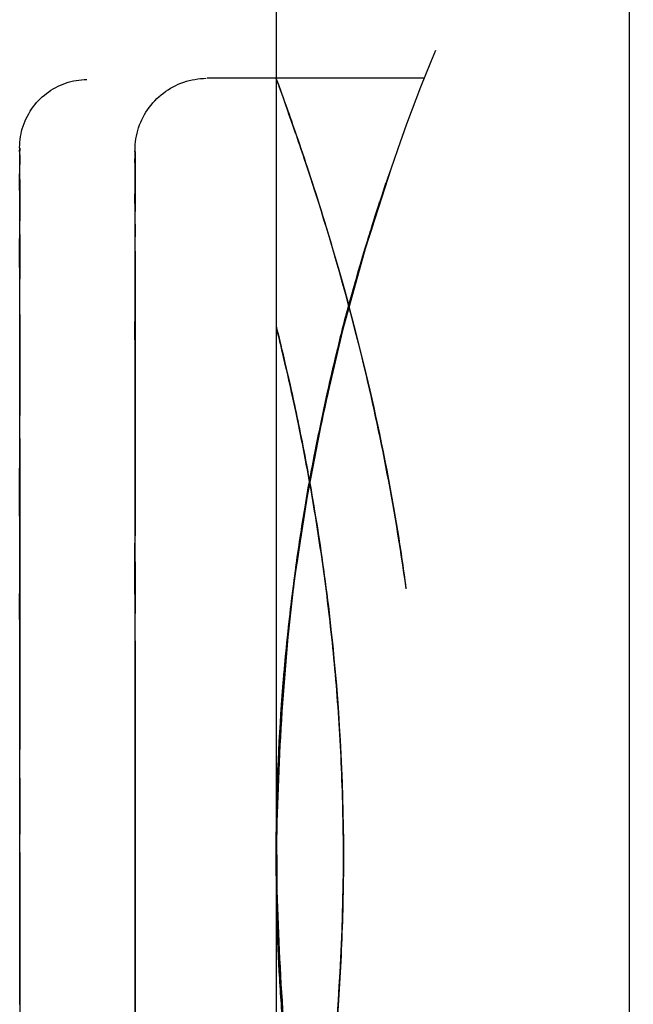
# Model space of a CAD drawing. Extents: x -64279 to 221149, y -40787 to 227513.
# Drawn here: x 12321 to 12330, y 52017 to 52031 of the extents above; entities that cross this region are included whole.
import ezdxf

# ---------------------------------------------------------------- set-up
doc = ezdxf.new("R2010")
doc.units = 0
doc.layers.add('X-2864-S$0$Q-SPCQ', color=11, linetype='CONTINUOUS')
doc.layers.add('X-XREF', color=7, linetype='CONTINUOUS')

# ---------------------------------------------------------------- blocks, each defined once
blk = doc.blocks.new('X-2864-S')
at = {"layer": 'X-2864-S$0$Q-SPCQ'}
for p, q in [((22519.568, 50059.46), (21648.364, 45675.181)), ((22236.344, 48659.809), (22219.977, 48577.441)), ((22236.344, 48659.809), (22230.306, 48629.425)), ((22227.074, 48629.855), (22227.109, 48629.871)), ((22227.074, 48629.855), (22227.109, 48629.871)), ((22227.109, 48629.871), (22227.145, 48629.886)), ((22227.109, 48629.871), (22227.145, 48629.886)), ((22227.145, 48629.886), (22227.181, 48629.9)), ((22227.145, 48629.886), (22227.181, 48629.9)), ((22227.181, 48629.9), (22227.218, 48629.911)), ((22227.181, 48629.9), (22227.218, 48629.911)), ((22227.218, 48629.911), (22227.255, 48629.922)), ((22227.218, 48629.911), (22227.255, 48629.922)), ((22227.255, 48629.922), (22227.292, 48629.931)), ((22227.255, 48629.922), (22227.292, 48629.931)), ((22227.292, 48629.931), (22227.33, 48629.938)), ((22227.292, 48629.931), (22227.33, 48629.938)), ((22227.33, 48629.938), (22227.368, 48629.944)), ((22227.33, 48629.938), (22227.368, 48629.944)), ((22227.368, 48629.944), (22227.406, 48629.949)), ((22227.368, 48629.944), (22227.406, 48629.949)), ((22227.406, 48629.949), (22227.445, 48629.952)), ((22227.406, 48629.949), (22227.445, 48629.952)), ((22227.445, 48629.952), (22227.483, 48629.953)), ((22227.445, 48629.952), (22227.483, 48629.953)), ((22227.483, 48629.953), (22227.522, 48629.953)), ((22227.483, 48629.953), (22227.522, 48629.953)), ((22227.522, 48629.953), (22227.56, 48629.951)), ((22227.522, 48629.953), (22227.56, 48629.951)), ((22227.56, 48629.951), (22227.599, 48629.948)), ((22227.56, 48629.951), (22227.599, 48629.948)), ((22227.599, 48629.948), (22227.637, 48629.943)), ((22227.599, 48629.948), (22227.637, 48629.943)), ((22227.637, 48629.943), (22227.675, 48629.936)), ((22227.637, 48629.943), (22227.675, 48629.936)), ((22226.852, 48629.705), (22226.881, 48629.73)), ((22226.852, 48629.705), (22226.881, 48629.73)), ((22226.881, 48629.73), (22226.911, 48629.754)), ((22226.881, 48629.73), (22226.911, 48629.754)), ((22226.911, 48629.754), (22226.942, 48629.777)), ((22226.911, 48629.754), (22226.942, 48629.777)), ((22226.942, 48629.777), (22226.974, 48629.798)), ((22226.942, 48629.777), (22226.974, 48629.798)), ((22226.974, 48629.798), (22227.007, 48629.819)), ((22226.974, 48629.798), (22227.007, 48629.819)), ((22227.007, 48629.819), (22227.04, 48629.838)), ((22227.007, 48629.819), (22227.04, 48629.838)), ((22227.04, 48629.838), (22227.074, 48629.855)), ((22227.04, 48629.838), (22227.074, 48629.855)), ((22226.722, 48629.562), (22226.746, 48629.593)), ((22226.722, 48629.562), (22226.746, 48629.593)), ((22226.746, 48629.593), (22226.771, 48629.622)), ((22226.746, 48629.593), (22226.771, 48629.622)), ((22226.771, 48629.622), (22226.797, 48629.651)), ((22226.771, 48629.622), (22226.797, 48629.651)), ((22226.797, 48629.651), (22226.824, 48629.678)), ((22226.797, 48629.651), (22226.824, 48629.678)), ((22226.824, 48629.678), (22226.852, 48629.705)), ((22226.824, 48629.678), (22226.852, 48629.705)), ((22228.775, 48629.57), (22228.813, 48629.584)), ((22228.775, 48629.57), (22228.813, 48629.584)), ((22228.813, 48629.584), (22228.852, 48629.597)), ((22228.813, 48629.584), (22228.852, 48629.597)), ((22228.852, 48629.597), (22228.891, 48629.608)), ((22228.852, 48629.597), (22228.891, 48629.608)), ((22228.891, 48629.608), (22228.931, 48629.617)), ((22228.891, 48629.608), (22228.931, 48629.617)), ((22228.931, 48629.617), (22228.971, 48629.625)), ((22228.931, 48629.617), (22228.971, 48629.625)), ((22228.971, 48629.625), (22229.011, 48629.631)), ((22228.971, 48629.625), (22229.011, 48629.631)), ((22229.011, 48629.631), (22229.052, 48629.636)), ((22229.011, 48629.631), (22229.052, 48629.636)), ((22229.052, 48629.636), (22229.092, 48629.639)), ((22229.052, 48629.636), (22229.092, 48629.639)), ((22229.092, 48629.639), (22229.133, 48629.64)), ((22229.092, 48629.639), (22229.133, 48629.64)), ((22229.133, 48629.64), (22229.174, 48629.64)), ((22229.133, 48629.64), (22229.174, 48629.64)), ((22229.174, 48629.64), (22229.215, 48629.638)), ((22229.174, 48629.64), (22229.215, 48629.638)), ((22229.215, 48629.638), (22229.255, 48629.635)), ((22229.215, 48629.638), (22229.255, 48629.635)), ((22229.255, 48629.635), (22229.296, 48629.63)), ((22229.255, 48629.635), (22229.296, 48629.63)), ((22229.296, 48629.63), (22229.336, 48629.623)), ((22229.296, 48629.63), (22229.336, 48629.623)), ((22232.356, 48629.023), (22229.347, 48629.621)), ((22230.313, 48629.429), (22229.347, 48629.621)), ((22226.641, 48629.431), (22226.66, 48629.465)), ((22226.641, 48629.431), (22226.66, 48629.465)), ((22226.66, 48629.465), (22226.679, 48629.498)), ((22226.66, 48629.465), (22226.679, 48629.498)), ((22226.679, 48629.498), (22226.7, 48629.531)), ((22226.679, 48629.498), (22226.7, 48629.531)), ((22226.7, 48629.531), (22226.722, 48629.562)), ((22226.7, 48629.531), (22226.722, 48629.562)), ((22228.527, 48629.43), (22228.559, 48629.454)), ((22228.527, 48629.43), (22228.559, 48629.454)), ((22228.559, 48629.454), (22228.593, 48629.477)), ((22228.559, 48629.454), (22228.593, 48629.477)), ((22228.593, 48629.477), (22228.628, 48629.498)), ((22228.593, 48629.477), (22228.628, 48629.498)), ((22228.628, 48629.498), (22228.663, 48629.518)), ((22228.628, 48629.498), (22228.663, 48629.518)), ((22228.663, 48629.518), (22228.7, 48629.537)), ((22228.663, 48629.518), (22228.7, 48629.537)), ((22228.7, 48629.537), (22228.737, 48629.554)), ((22228.7, 48629.537), (22228.737, 48629.554)), ((22228.737, 48629.554), (22228.775, 48629.57)), ((22228.737, 48629.554), (22228.775, 48629.57)), ((22226.582, 48629.289), (22226.594, 48629.326)), ((22226.582, 48629.289), (22226.594, 48629.326)), ((22226.594, 48629.326), (22226.609, 48629.361)), ((22226.594, 48629.326), (22226.609, 48629.361)), ((22226.609, 48629.361), (22226.624, 48629.397)), ((22226.609, 48629.361), (22226.624, 48629.397)), ((22226.624, 48629.397), (22226.641, 48629.431)), ((22226.624, 48629.397), (22226.641, 48629.431)), ((22228.378, 48629.29), (22228.405, 48629.32)), ((22228.378, 48629.29), (22228.405, 48629.32)), ((22228.405, 48629.32), (22228.434, 48629.349)), ((22228.405, 48629.32), (22228.434, 48629.349)), ((22228.434, 48629.349), (22228.464, 48629.377)), ((22228.434, 48629.349), (22228.464, 48629.377)), ((22228.464, 48629.377), (22228.495, 48629.404)), ((22228.464, 48629.377), (22228.495, 48629.404)), ((22228.495, 48629.404), (22228.527, 48629.43)), ((22228.495, 48629.404), (22228.527, 48629.43)), ((22226.544, 48629.137), (22226.55, 48629.165)), ((22226.544, 48629.137), (22226.55, 48629.165)), ((22226.551, 48629.17), (22226.546, 48629.146)), ((22226.551, 48629.17), (22226.546, 48629.146)), ((22226.55, 48629.165), (22226.552, 48629.177)), ((22226.55, 48629.165), (22226.552, 48629.177)), ((22226.552, 48629.177), (22226.561, 48629.215)), ((22226.552, 48629.177), (22226.561, 48629.215)), ((22226.561, 48629.215), (22226.571, 48629.252)), ((22226.561, 48629.215), (22226.571, 48629.252)), ((22226.571, 48629.252), (22226.582, 48629.289)), ((22226.571, 48629.252), (22226.582, 48629.289)), ((22228.281, 48629.159), (22228.303, 48629.193)), ((22228.281, 48629.159), (22228.303, 48629.193)), ((22228.303, 48629.193), (22228.327, 48629.226)), ((22228.303, 48629.193), (22228.327, 48629.226)), ((22228.327, 48629.226), (22228.352, 48629.259)), ((22228.327, 48629.226), (22228.352, 48629.259)), ((22228.352, 48629.259), (22228.378, 48629.29)), ((22228.352, 48629.259), (22228.378, 48629.29)), ((22226.509, 48628.959), (22226.524, 48629.034)), ((22226.509, 48628.959), (22226.524, 48629.034)), ((22226.528, 48629.052), (22226.514, 48628.981)), ((22226.528, 48629.052), (22226.514, 48628.981)), ((22226.524, 48629.034), (22226.536, 48629.093)), ((22226.524, 48629.034), (22226.536, 48629.093)), ((22226.538, 48629.107), (22226.528, 48629.052)), ((22226.538, 48629.107), (22226.528, 48629.052)), ((22226.536, 48629.093), (22226.544, 48629.137)), ((22226.536, 48629.093), (22226.544, 48629.137)), ((22226.546, 48629.146), (22226.538, 48629.107)), ((22226.546, 48629.146), (22226.538, 48629.107)), ((22228.206, 48629.014), (22228.223, 48629.051)), ((22228.206, 48629.014), (22228.223, 48629.051)), ((22228.223, 48629.051), (22228.241, 48629.088)), ((22228.223, 48629.051), (22228.241, 48629.088)), ((22228.241, 48629.088), (22228.26, 48629.124)), ((22228.241, 48629.088), (22228.26, 48629.124)), ((22228.26, 48629.124), (22228.281, 48629.159)), ((22228.26, 48629.124), (22228.281, 48629.159)), ((22226.496, 48628.895), (22226.476, 48628.794)), ((22226.496, 48628.895), (22226.476, 48628.794)), ((22226.491, 48628.869), (22226.509, 48628.959)), ((22226.491, 48628.869), (22226.509, 48628.959)), ((22226.514, 48628.981), (22226.496, 48628.895)), ((22226.514, 48628.981), (22226.496, 48628.895)), ((22228.156, 48628.859), (22228.166, 48628.898)), ((22228.156, 48628.859), (22228.166, 48628.898)), ((22228.166, 48628.898), (22228.178, 48628.937)), ((22228.166, 48628.898), (22228.178, 48628.937)), ((22228.178, 48628.937), (22228.191, 48628.976)), ((22228.178, 48628.937), (22228.191, 48628.976)), ((22228.191, 48628.976), (22228.206, 48629.014)), ((22228.191, 48628.976), (22228.206, 48629.014)), ((22226.446, 48628.644), (22226.47, 48628.764)), ((22226.446, 48628.644), (22226.47, 48628.764)), ((22226.476, 48628.794), (22226.453, 48628.678)), ((22226.476, 48628.794), (22226.453, 48628.678)), ((22226.47, 48628.764), (22226.491, 48628.869)), ((22226.47, 48628.764), (22226.491, 48628.869)), ((22228.133, 48628.748), (22228.122, 48628.694)), ((22228.133, 48628.748), (22228.122, 48628.694)), ((22228.13, 48628.735), (22228.139, 48628.778)), ((22228.13, 48628.735), (22228.139, 48628.778)), ((22228.141, 48628.787), (22228.133, 48628.748)), ((22228.141, 48628.787), (22228.133, 48628.748)), ((22228.139, 48628.778), (22228.144, 48628.806)), ((22228.139, 48628.778), (22228.144, 48628.806)), ((22228.145, 48628.811), (22228.141, 48628.787)), ((22228.145, 48628.811), (22228.141, 48628.787)), ((22228.144, 48628.806), (22228.147, 48628.818)), ((22228.144, 48628.806), (22228.147, 48628.818)), ((22228.147, 48628.819), (22228.156, 48628.859)), ((22228.147, 48628.819), (22228.156, 48628.859)), ((22226.42, 48628.508), (22226.446, 48628.644)), ((22226.42, 48628.508), (22226.446, 48628.644)), ((22226.453, 48628.678), (22226.427, 48628.546)), ((22226.453, 48628.678), (22226.427, 48628.546)), ((22228.108, 48628.623), (22228.091, 48628.538)), ((22228.108, 48628.623), (22228.091, 48628.538)), ((22228.104, 48628.602), (22228.118, 48628.676)), ((22228.104, 48628.602), (22228.118, 48628.676)), ((22228.122, 48628.694), (22228.108, 48628.623)), ((22228.122, 48628.694), (22228.108, 48628.623)), ((22228.118, 48628.676), (22228.13, 48628.735)), ((22228.118, 48628.676), (22228.13, 48628.735)), ((22226.39, 48628.358), (22226.42, 48628.508)), ((22226.39, 48628.358), (22226.42, 48628.508)), ((22226.427, 48628.546), (22226.398, 48628.4)), ((22226.427, 48628.546), (22226.398, 48628.4)), ((22228.065, 48628.407), (22228.086, 48628.512)), ((22228.065, 48628.407), (22228.086, 48628.512)), ((22228.091, 48628.538), (22228.071, 48628.437)), ((22228.091, 48628.538), (22228.071, 48628.437)), ((22228.086, 48628.512), (22228.104, 48628.602)), ((22228.086, 48628.512), (22228.104, 48628.602)), ((22226.357, 48628.194), (22226.39, 48628.358)), ((22226.357, 48628.194), (22226.39, 48628.358)), ((22226.398, 48628.4), (22226.366, 48628.24)), ((22226.398, 48628.4), (22226.366, 48628.24)), ((22228.041, 48628.287), (22228.065, 48628.407)), ((22228.041, 48628.287), (22228.065, 48628.407)), ((22228.071, 48628.437), (22228.048, 48628.321)), ((22228.071, 48628.437), (22228.048, 48628.321)), ((22226.322, 48628.015), (22226.357, 48628.194)), ((22226.322, 48628.015), (22226.357, 48628.194)), ((22226.366, 48628.24), (22226.331, 48628.065)), ((22226.366, 48628.24), (22226.331, 48628.065)), ((22228.022, 48628.19), (22227.993, 48628.045)), ((22228.022, 48628.19), (22227.993, 48628.045)), ((22228.014, 48628.152), (22228.041, 48628.287)), ((22228.014, 48628.152), (22228.041, 48628.287)), ((22228.048, 48628.321), (22228.022, 48628.19)), ((22228.048, 48628.321), (22228.022, 48628.19)), ((22226.331, 48628.065), (22226.294, 48627.876)), ((22226.331, 48628.065), (22226.294, 48627.876)), ((22227.985, 48628.003), (22228.014, 48628.152)), ((22227.985, 48628.003), (22228.014, 48628.152)), ((22226.283, 48627.823), (22226.322, 48628.015)), ((22226.283, 48627.823), (22226.322, 48628.015)), ((22227.952, 48627.839), (22227.985, 48628.003)), ((22227.952, 48627.839), (22227.985, 48628.003)), ((22227.993, 48628.045), (22227.961, 48627.885)), ((22227.993, 48628.045), (22227.961, 48627.885)), ((22226.242, 48627.617), (22226.283, 48627.823)), ((22226.242, 48627.617), (22226.283, 48627.823)), ((22226.294, 48627.876), (22226.254, 48627.674)), ((22226.294, 48627.876), (22226.254, 48627.674)), ((22227.917, 48627.661), (22227.952, 48627.839)), ((22227.917, 48627.661), (22227.952, 48627.839)), ((22227.961, 48627.885), (22227.927, 48627.711)), ((22227.961, 48627.885), (22227.927, 48627.711)), ((22231.655, 48627.865), (22231.072, 48626.816)), ((22231.655, 48627.865), (22231.072, 48626.816)), ((22226.254, 48627.674), (22226.211, 48627.458)), ((22226.254, 48627.674), (22226.211, 48627.458)), ((22227.879, 48627.47), (22227.917, 48627.661)), ((22227.879, 48627.47), (22227.917, 48627.661)), ((22227.927, 48627.711), (22227.889, 48627.523)), ((22227.927, 48627.711), (22227.889, 48627.523)), ((22226.199, 48627.397), (22226.242, 48627.617)), ((22226.199, 48627.397), (22226.242, 48627.617)), ((22227.889, 48627.523), (22227.849, 48627.321)), ((22227.889, 48627.523), (22227.849, 48627.321)), ((22226.153, 48627.165), (22226.199, 48627.397)), ((22226.153, 48627.165), (22226.199, 48627.397)), ((22226.211, 48627.458), (22226.165, 48627.229)), ((22226.211, 48627.458), (22226.165, 48627.229)), ((22227.838, 48627.265), (22227.879, 48627.47)), ((22227.838, 48627.265), (22227.879, 48627.47)), ((22226.165, 48627.229), (22226.117, 48626.988)), ((22226.165, 48627.229), (22226.117, 48626.988)), ((22227.795, 48627.046), (22227.838, 48627.265)), ((22227.795, 48627.046), (22227.838, 48627.265)), ((22227.849, 48627.321), (22227.807, 48627.106)), ((22227.849, 48627.321), (22227.807, 48627.106)), ((22226.104, 48626.921), (22226.153, 48627.165)), ((22226.104, 48626.921), (22226.153, 48627.165)), ((22227.807, 48627.106), (22227.761, 48626.878)), ((22227.807, 48627.106), (22227.761, 48626.878)), ((22226.117, 48626.988), (22226.067, 48626.734)), ((22226.117, 48626.988), (22226.067, 48626.734)), ((22227.749, 48626.815), (22227.795, 48627.046)), ((22227.749, 48626.815), (22227.795, 48627.046)), ((22226.053, 48626.664), (22226.104, 48626.921)), ((22226.053, 48626.664), (22226.104, 48626.921)), ((22227.7, 48626.571), (22227.749, 48626.815)), ((22227.7, 48626.571), (22227.749, 48626.815)), ((22227.761, 48626.878), (22227.714, 48626.638)), ((22227.761, 48626.878), (22227.714, 48626.638)), ((22231.072, 48626.816), (22230.532, 48625.745)), ((22231.072, 48626.816), (22230.532, 48625.745)), ((22226, 48626.395), (22226.053, 48626.664)), ((22226, 48626.395), (22226.053, 48626.664)), ((22226.067, 48626.734), (22226.014, 48626.469)), ((22226.067, 48626.734), (22226.014, 48626.469)), ((22227.649, 48626.315), (22227.7, 48626.571)), ((22227.649, 48626.315), (22227.7, 48626.571)), ((22227.714, 48626.638), (22227.663, 48626.385)), ((22227.714, 48626.638), (22227.663, 48626.385)), ((22225.944, 48626.115), (22226, 48626.395)), ((22225.944, 48626.115), (22226, 48626.395)), ((22226.014, 48626.469), (22225.959, 48626.192)), ((22226.014, 48626.469), (22225.959, 48626.192)), ((22227.663, 48626.385), (22227.611, 48626.121)), ((22227.663, 48626.385), (22227.611, 48626.121)), ((22227.596, 48626.048), (22227.649, 48626.315)), ((22227.596, 48626.048), (22227.649, 48626.315)), ((22225.886, 48625.824), (22225.944, 48626.115)), ((22225.886, 48625.824), (22225.944, 48626.115)), ((22225.959, 48626.192), (22225.902, 48625.904)), ((22225.959, 48626.192), (22225.902, 48625.904)), ((22227.611, 48626.121), (22227.556, 48625.845)), ((22227.611, 48626.121), (22227.556, 48625.845)), ((22229.622, 48625.978), (22226.699, 48611.272)), ((22227.541, 48625.769), (22227.596, 48626.048)), ((22227.541, 48625.769), (22227.596, 48626.048)), ((22225.826, 48625.523), (22225.886, 48625.824)), ((22225.826, 48625.523), (22225.886, 48625.824)), ((22225.902, 48625.904), (22225.843, 48625.605)), ((22225.902, 48625.904), (22225.843, 48625.605)), ((22227.556, 48625.845), (22227.499, 48625.559)), ((22227.556, 48625.845), (22227.499, 48625.559)), ((22227.483, 48625.479), (22227.541, 48625.769)), ((22227.483, 48625.479), (22227.541, 48625.769)), ((22230.532, 48625.745), (22230.035, 48624.652)), ((22230.532, 48625.745), (22230.035, 48624.652)), ((22225.843, 48625.605), (22225.781, 48625.297)), ((22225.843, 48625.605), (22225.781, 48625.297)), ((22227.499, 48625.559), (22227.44, 48625.261)), ((22227.499, 48625.559), (22227.44, 48625.261)), ((22225.765, 48625.212), (22225.826, 48625.523)), ((22225.765, 48625.212), (22225.826, 48625.523)), ((22227.424, 48625.179), (22227.483, 48625.479)), ((22227.424, 48625.179), (22227.483, 48625.479)), ((22225.781, 48625.297), (22225.718, 48624.979)), ((22225.781, 48625.297), (22225.718, 48624.979)), ((22227.44, 48625.261), (22227.379, 48624.954)), ((22227.44, 48625.261), (22227.379, 48624.954)), ((22225.701, 48624.892), (22225.765, 48625.212)), ((22225.701, 48624.892), (22225.765, 48625.212)), ((22227.362, 48624.87), (22227.424, 48625.179)), ((22227.362, 48624.87), (22227.424, 48625.179)), ((22225.635, 48624.562), (22225.701, 48624.892)), ((22225.635, 48624.562), (22225.701, 48624.892)), ((22225.718, 48624.979), (22225.653, 48624.652)), ((22225.718, 48624.979), (22225.653, 48624.652)), ((22227.299, 48624.551), (22227.362, 48624.87)), ((22227.299, 48624.551), (22227.362, 48624.87)), ((22227.379, 48624.954), (22227.316, 48624.638)), ((22227.379, 48624.954), (22227.316, 48624.638)), ((22225.653, 48624.652), (22225.587, 48624.317)), ((22225.653, 48624.652), (22225.587, 48624.317)), ((22227.316, 48624.638), (22227.251, 48624.312)), ((22227.316, 48624.638), (22227.251, 48624.312)), ((22230.035, 48624.652), (22229.582, 48623.541)), ((22230.035, 48624.652), (22229.582, 48623.541)), ((22225.568, 48624.225), (22225.635, 48624.562)), ((22225.568, 48624.225), (22225.635, 48624.562)), ((22227.234, 48624.223), (22227.299, 48624.551)), ((22227.234, 48624.223), (22227.299, 48624.551)), ((22225.587, 48624.317), (22225.518, 48623.973)), ((22225.587, 48624.317), (22225.518, 48623.973)), ((22227.251, 48624.312), (22227.185, 48623.978)), ((22227.251, 48624.312), (22227.185, 48623.978)), ((22225.5, 48623.879), (22225.568, 48624.225)), ((22225.5, 48623.879), (22225.568, 48624.225)), ((22227.167, 48623.886), (22227.234, 48624.223)), ((22227.167, 48623.886), (22227.234, 48624.223)), ((22225.43, 48623.526), (22225.5, 48623.879)), ((22225.43, 48623.526), (22225.5, 48623.879)), ((22225.518, 48623.973), (22225.449, 48623.622)), ((22225.518, 48623.973), (22225.449, 48623.622)), ((22227.098, 48623.542), (22227.167, 48623.886)), ((22227.098, 48623.542), (22227.167, 48623.886)), ((22227.185, 48623.978), (22227.117, 48623.636)), ((22227.185, 48623.978), (22227.117, 48623.636)), ((22225.449, 48623.622), (22225.378, 48623.264)), ((22225.449, 48623.622), (22225.378, 48623.264)), ((22227.117, 48623.636), (22227.047, 48623.286)), ((22227.117, 48623.636), (22227.047, 48623.286)), ((22225.358, 48623.167), (22225.43, 48623.526)), ((22225.358, 48623.167), (22225.43, 48623.526)), ((22227.028, 48623.191), (22227.098, 48623.542)), ((22227.028, 48623.191), (22227.098, 48623.542)), ((22229.582, 48623.541), (22229.174, 48622.413)), ((22229.582, 48623.541), (22229.174, 48622.413)), ((22225.378, 48623.264), (22225.305, 48622.9)), ((22225.378, 48623.264), (22225.305, 48622.9)), ((22226.957, 48622.833), (22227.028, 48623.191)), ((22226.957, 48622.833), (22227.028, 48623.191)), ((22227.047, 48623.286), (22226.977, 48622.93)), ((22227.047, 48623.286), (22226.977, 48622.93)), ((22225.285, 48622.801), (22225.358, 48623.167)), ((22225.285, 48622.801), (22225.358, 48623.167)), ((22225.305, 48622.9), (22225.232, 48622.531)), ((22225.305, 48622.9), (22225.232, 48622.531)), ((22226.977, 48622.93), (22226.905, 48622.567)), ((22226.977, 48622.93), (22226.905, 48622.567)), ((22225.212, 48622.43), (22225.285, 48622.801)), ((22225.212, 48622.43), (22225.285, 48622.801)), ((22226.885, 48622.468), (22226.957, 48622.833)), ((22226.885, 48622.468), (22226.957, 48622.833)), ((22225.232, 48622.531), (22225.157, 48622.156)), ((22225.232, 48622.531), (22225.157, 48622.156)), ((22226.905, 48622.567), (22226.831, 48622.199)), ((22226.905, 48622.567), (22226.831, 48622.199)), ((22225.137, 48622.054), (22225.212, 48622.43)), ((22225.137, 48622.054), (22225.212, 48622.43)), ((22226.812, 48622.099), (22226.885, 48622.468)), ((22226.812, 48622.099), (22226.885, 48622.468)), ((22229.174, 48622.413), (22228.812, 48621.269)), ((22229.174, 48622.413), (22228.812, 48621.269)), ((22226.831, 48622.199), (22226.757, 48621.826)), ((22226.831, 48622.199), (22226.757, 48621.826)), ((22225.061, 48621.673), (22225.137, 48622.054)), ((22225.061, 48621.673), (22225.137, 48622.054)), ((22225.157, 48622.156), (22225.082, 48621.776)), ((22225.157, 48622.156), (22225.082, 48621.776)), ((22226.737, 48621.724), (22226.812, 48622.099)), ((22226.737, 48621.724), (22226.812, 48622.099)), ((22225.082, 48621.776), (22225.006, 48621.393)), ((22225.082, 48621.776), (22225.006, 48621.393)), ((22226.757, 48621.826), (22226.682, 48621.448)), ((22226.757, 48621.826), (22226.682, 48621.448)), ((22224.985, 48621.289), (22225.061, 48621.673)), ((22224.985, 48621.289), (22225.061, 48621.673)), ((22226.662, 48621.345), (22226.737, 48621.724)), ((22226.662, 48621.345), (22226.737, 48621.724)), ((22225.006, 48621.393), (22224.929, 48621.006)), ((22225.006, 48621.393), (22224.929, 48621.006)), ((22226.682, 48621.448), (22226.606, 48621.066)), ((22226.682, 48621.448), (22226.606, 48621.066)), ((22224.908, 48620.902), (22224.985, 48621.289)), ((22224.908, 48620.902), (22224.985, 48621.289)), ((22226.586, 48620.963), (22226.662, 48621.345)), ((22226.586, 48620.963), (22226.662, 48621.345)), ((22228.812, 48621.269), (22228.495, 48620.112)), ((22228.812, 48621.269), (22228.495, 48620.112)), ((22224.929, 48621.006), (22224.851, 48620.617)), ((22224.929, 48621.006), (22224.851, 48620.617)), ((22226.509, 48620.577), (22226.586, 48620.963)), ((22226.509, 48620.577), (22226.586, 48620.963)), ((22226.606, 48621.066), (22226.53, 48620.681)), ((22226.606, 48621.066), (22226.53, 48620.681)), ((22224.831, 48620.512), (22224.908, 48620.902)), ((22224.831, 48620.512), (22224.908, 48620.902)), ((22226.53, 48620.681), (22226.453, 48620.293)), ((22226.53, 48620.681), (22226.453, 48620.293)), ((22224.851, 48620.617), (22224.774, 48620.226)), ((22224.851, 48620.617), (22224.774, 48620.226)), ((22226.432, 48620.188), (22226.509, 48620.577)), ((22226.432, 48620.188), (22226.509, 48620.577)), ((22224.753, 48620.12), (22224.831, 48620.512)), ((22224.753, 48620.12), (22224.831, 48620.512)), ((22226.453, 48620.293), (22226.375, 48619.904)), ((22226.453, 48620.293), (22226.375, 48619.904)), ((22224.675, 48619.727), (22224.753, 48620.12)), ((22224.675, 48619.727), (22224.753, 48620.12)), ((22224.774, 48620.226), (22224.696, 48619.833)), ((22224.774, 48620.226), (22224.696, 48619.833)), ((22226.354, 48619.798), (22226.432, 48620.188)), ((22226.354, 48619.798), (22226.432, 48620.188)), ((22228.495, 48620.112), (22228.225, 48618.942)), ((22228.495, 48620.112), (22228.225, 48618.942)), ((22224.696, 48619.833), (22224.617, 48619.44)), ((22224.696, 48619.833), (22224.617, 48619.44)), ((22226.375, 48619.904), (22226.298, 48619.513)), ((22226.375, 48619.904), (22226.298, 48619.513)), ((22224.596, 48619.333), (22224.675, 48619.727)), ((22224.596, 48619.333), (22224.675, 48619.727)), ((22226.277, 48619.407), (22226.354, 48619.798)), ((22226.277, 48619.407), (22226.354, 48619.798)), ((22224.617, 48619.44), (22224.596, 48619.333)), ((22224.617, 48619.44), (22224.596, 48619.333)), ((22226.199, 48619.015), (22226.277, 48619.407)), ((22226.199, 48619.015), (22226.277, 48619.407)), ((22226.298, 48619.513), (22226.22, 48619.121)), ((22226.298, 48619.513), (22226.22, 48619.121)), ((22224.596, 48619.333), (22224.518, 48618.94)), ((22224.596, 48619.333), (22224.518, 48618.94)), ((22224.575, 48619.227), (22224.596, 48619.333)), ((22224.575, 48619.227), (22224.596, 48619.333)), ((22224.497, 48618.833), (22224.575, 48619.227)), ((22224.497, 48618.833), (22224.575, 48619.227)), ((22226.199, 48619.015), (22226.121, 48618.623)), ((22226.199, 48619.015), (22226.121, 48618.623)), ((22226.178, 48618.909), (22226.199, 48619.015)), ((22226.178, 48618.909), (22226.199, 48619.015)), ((22226.22, 48619.121), (22226.199, 48619.015)), ((22226.22, 48619.121), (22226.199, 48619.015)), ((22224.518, 48618.94), (22224.44, 48618.547)), ((22224.518, 48618.94), (22224.44, 48618.547)), ((22226.1, 48618.517), (22226.178, 48618.909)), ((22226.1, 48618.517), (22226.178, 48618.909)), ((22228.225, 48618.942), (22228.002, 48617.763)), ((22228.225, 48618.942), (22228.002, 48617.763)), ((22224.419, 48618.441), (22224.497, 48618.833)), ((22224.419, 48618.441), (22224.497, 48618.833)), ((22226.121, 48618.623), (22226.043, 48618.231)), ((22226.121, 48618.623), (22226.043, 48618.231)), ((22224.341, 48618.049), (22224.419, 48618.441)), ((22224.341, 48618.049), (22224.419, 48618.441)), ((22224.44, 48618.547), (22224.362, 48618.155)), ((22224.44, 48618.547), (22224.362, 48618.155)), ((22226.022, 48618.126), (22226.1, 48618.517)), ((22226.022, 48618.126), (22226.1, 48618.517)), ((22224.362, 48618.155), (22224.285, 48617.765)), ((22224.362, 48618.155), (22224.285, 48617.765)), ((22226.043, 48618.231), (22225.965, 48617.841)), ((22226.043, 48618.231), (22225.965, 48617.841)), ((22224.264, 48617.66), (22224.341, 48618.049)), ((22224.264, 48617.66), (22224.341, 48618.049)), ((22225.945, 48617.736), (22226.022, 48618.126)), ((22225.945, 48617.736), (22226.022, 48618.126)), ((22224.285, 48617.765), (22224.208, 48617.378)), ((22224.285, 48617.765), (22224.208, 48617.378)), ((22225.868, 48617.348), (22225.945, 48617.736)), ((22225.868, 48617.348), (22225.945, 48617.736)), ((22225.965, 48617.841), (22225.888, 48617.453)), ((22225.965, 48617.841), (22225.888, 48617.453)), ((22228.002, 48617.763), (22227.826, 48616.576)), ((22228.002, 48617.763), (22227.826, 48616.576)), ((22224.187, 48617.273), (22224.264, 48617.66)), ((22224.187, 48617.273), (22224.264, 48617.66)), ((22225.888, 48617.453), (22225.812, 48617.067)), ((22225.888, 48617.453), (22225.812, 48617.067)), ((22224.208, 48617.378), (22224.131, 48616.993)), ((22224.208, 48617.378), (22224.131, 48616.993)), ((22225.791, 48616.963), (22225.868, 48617.348)), ((22225.791, 48616.963), (22225.868, 48617.348)), ((22225.812, 48617.067), (22225.736, 48616.684)), ((22225.812, 48617.067), (22225.736, 48616.684)), ((22225.715, 48616.582), (22225.791, 48616.963)), ((22225.715, 48616.582), (22225.791, 48616.963)), ((22227.826, 48616.576), (22227.698, 48615.383)), ((22227.826, 48616.576), (22227.698, 48615.383))]:
    blk.add_line(p, q, dxfattribs=at)
for points in [[(22232.596, 48629.378), (22231.488, 48627.711), (22229.648, 48624.214), (22228.538, 48620.526), (22228.16, 48618.625)], [(22228.16, 48618.625), (22227.783, 48616.724), (22227.59, 48614.808), (22227.585, 48612.866)]]:
    blk.add_open_spline(points, degree=3, dxfattribs=at)
for points, knots in [([(22230.307, 48629.425), (22230.306, 48629.425), (22230.308, 48629.412), (22230.326, 48629.316), (22230.377, 48628.966), (22230.489, 48628.184), (22230.643, 48626.792), (22230.76, 48625.023), (22230.772, 48623.318), (22230.722, 48622.284), (22230.702, 48621.985)], [0.5000462, 0.5000462, 0.5000462, 0.5000462, 0.5138889, 0.5486111, 0.5833333, 0.6527778, 0.7222222, 0.7916667, 0.8611111, 0.8888889, 0.8888889, 0.8888889, 0.8888889]), ([(22230.703, 48621.983), (22230.741, 48622.583), (22230.775, 48623.765), (22230.726, 48625.907), (22230.559, 48627.636), (22230.405, 48628.771), (22230.327, 48629.313), (22230.307, 48629.426), (22230.307, 48629.425)], [0.1111111, 0.1111111, 0.1111111, 0.1111111, 0.1666667, 0.2222222, 0.3333333, 0.3888889, 0.4444444, 0.5000454, 0.5000454, 0.5000454, 0.5000454]), ([(22231.542, 48627.67), (22231.502, 48627.596), (22231.419, 48627.443), (22231.239, 48627.118), (22230.994, 48626.673), (22230.736, 48626.178), (22230.529, 48625.752), (22230.376, 48625.416), (22230.223, 48625.067), (22230.011, 48624.586), (22229.743, 48623.953), (22229.426, 48623.15), (22229.033, 48622.021), (22228.597, 48620.518), (22228.296, 48619.259), (22228.16, 48618.625)], [0.6666667, 0.6666667, 0.6666667, 0.6666667, 0.6805556, 0.6944444, 0.7222222, 0.75, 0.7638889, 0.7777778, 0.7916667, 0.8055556, 0.8333333, 0.8611111, 0.8888889, 0.9444444, 1, 1, 1, 1]), ([(22228.16, 48618.625), (22228.296, 48619.259), (22228.597, 48620.518), (22229.033, 48622.02), (22229.426, 48623.148), (22229.742, 48623.951), (22230.01, 48624.582), (22230.221, 48625.064), (22230.375, 48625.413), (22230.527, 48625.749), (22230.735, 48626.175), (22230.993, 48626.671), (22231.238, 48627.117), (22231.419, 48627.442), (22231.502, 48627.595), (22231.542, 48627.669)], [0, 0, 0, 0, 0.0555556, 0.1111111, 0.1388889, 0.1666667, 0.1944444, 0.2083333, 0.2222222, 0.2361111, 0.25, 0.2777778, 0.3055556, 0.3194444, 0.3333333, 0.3333333, 0.3333333, 0.3333333]), ([(22228.16, 48618.625), (22228.277, 48619.212), (22228.472, 48620.056), (22228.762, 48621.11), (22229.066, 48622.113), (22229.397, 48623.067), (22229.736, 48623.939), (22230.062, 48624.728), (22230.452, 48625.589), (22230.99, 48626.679), (22231.471, 48627.546), (22231.404, 48627.433), (22230.948, 48626.59), (22230.54, 48625.774), (22230.158, 48624.94), (22229.761, 48624.017), (22229.329, 48622.892), (22228.93, 48621.679), (22228.556, 48620.402), (22228.306, 48619.358), (22228.16, 48618.625)], [0, 0, 0, 0, 0.055556, 0.083333, 0.111111, 0.166667, 0.194444, 0.222222, 0.277778, 0.333333, 0.444444, 0.583333, 0.652778, 0.722222, 0.756944, 0.791667, 0.861111, 0.895833, 0.930556, 1, 1, 1, 1]), ([(22228.16, 48618.625), (22228.277, 48619.212), (22228.472, 48620.056), (22228.762, 48621.11), (22229.066, 48622.113), (22229.397, 48623.067), (22229.736, 48623.939), (22230.062, 48624.728), (22230.452, 48625.589), (22230.99, 48626.679), (22231.471, 48627.546), (22231.404, 48627.433), (22230.948, 48626.59), (22230.54, 48625.774), (22230.158, 48624.94), (22229.761, 48624.017), (22229.329, 48622.892), (22228.93, 48621.679), (22228.556, 48620.402), (22228.306, 48619.358), (22228.16, 48618.625)], [0, 0, 0, 0, 0.055556, 0.083333, 0.111111, 0.166667, 0.194444, 0.222222, 0.277778, 0.333333, 0.444444, 0.583333, 0.652778, 0.722222, 0.756944, 0.791667, 0.861111, 0.895833, 0.930556, 1, 1, 1, 1]), ([(22229.095, 48618.439), (22229.182, 48618.886), (22229.334, 48619.759), (22229.494, 48620.99), (22229.597, 48622.188), (22229.651, 48623.273), (22229.666, 48624.209), (22229.659, 48624.981), (22229.64, 48625.546), (22229.627, 48625.904), (22229.622, 48625.979), (22229.622, 48625.979)], [0, 0, 0, 0, 0.0555556, 0.1111111, 0.1666667, 0.2222222, 0.2777778, 0.3333333, 0.3888889, 0.4444444, 0.4999554, 0.4999554, 0.4999554, 0.4999554]), ([(22229.622, 48625.979), (22229.622, 48625.978), (22229.622, 48625.97), (22229.626, 48625.906), (22229.636, 48625.674), (22229.656, 48625.157), (22229.668, 48624.222), (22229.646, 48623.032), (22229.528, 48621.118), (22229.313, 48619.557), (22229.095, 48618.439)], [0.4999562, 0.4999562, 0.4999562, 0.4999562, 0.5138889, 0.5486111, 0.5833333, 0.6527778, 0.7222222, 0.7916667, 0.8611111, 1, 1, 1, 1]), ([(22228.16, 48618.625), (22228.25, 48619.054), (22228.444, 48619.909), (22228.763, 48621.142), (22229.063, 48622.093), (22229.309, 48622.793), (22229.484, 48623.287), (22229.656, 48623.743), (22229.826, 48624.158), (22229.986, 48624.531), (22230.126, 48624.861), (22230.248, 48625.146), (22230.395, 48625.459), (22230.524, 48625.724), (22230.569, 48625.832), (22230.524, 48625.723), (22230.368, 48625.406), (22230.172, 48624.972), (22229.985, 48624.53), (22229.825, 48624.157), (22229.655, 48623.741), (22229.483, 48623.284), (22229.308, 48622.791), (22229.124, 48622.266), (22228.942, 48621.711), (22228.71, 48620.936), (22228.444, 48619.909), (22228.25, 48619.054), (22228.16, 48618.625)], [0, 0, 0, 0, 0.055556, 0.111111, 0.166667, 0.194444, 0.222222, 0.25, 0.277778, 0.305556, 0.333333, 0.361111, 0.388889, 0.444444, 0.5, 0.555556, 0.611111, 0.666667, 0.694444, 0.722222, 0.75, 0.777778, 0.805556, 0.833333, 0.861111, 0.888889, 0.944444, 1, 1, 1, 1]), ([(22228.16, 48618.625), (22228.079, 48618.194), (22227.931, 48617.33), (22227.755, 48616.069), (22227.669, 48615.077), (22227.628, 48614.337), (22227.601, 48613.814), (22227.585, 48613.326), (22227.584, 48612.877), (22227.589, 48612.471), (22227.592, 48612.111), (22227.597, 48611.801), (22227.612, 48611.456), (22227.63, 48611.162), (22227.63, 48611.044), (22227.63, 48611.162), (22227.607, 48611.515), (22227.592, 48611.991), (22227.589, 48612.47), (22227.584, 48612.876), (22227.585, 48613.324), (22227.601, 48613.811), (22227.628, 48614.335), (22227.659, 48614.89), (22227.703, 48615.473), (22227.785, 48616.279), (22227.931, 48617.33), (22228.079, 48618.194), (22228.16, 48618.625)], [0, 0, 0, 0, 0.055556, 0.111111, 0.166667, 0.194444, 0.222222, 0.25, 0.277778, 0.305556, 0.333333, 0.361111, 0.388889, 0.444444, 0.5, 0.555556, 0.611111, 0.666667, 0.694444, 0.722222, 0.75, 0.777778, 0.805556, 0.833333, 0.861111, 0.888889, 0.944444, 1, 1, 1, 1]), ([(22228.16, 48618.625), (22228.044, 48618.039), (22227.901, 48617.185), (22227.766, 48616.101), (22227.664, 48615.058), (22227.605, 48614.05), (22227.584, 48613.115), (22227.584, 48612.261), (22227.615, 48611.317), (22227.696, 48610.104), (22227.809, 48609.118), (22227.791, 48609.244), (22227.692, 48610.196), (22227.626, 48611.106), (22227.592, 48612.024), (22227.578, 48613.028), (22227.617, 48614.535), (22227.791, 48616.477), (22228.015, 48617.892), (22228.16, 48618.625)], [0, 0, 0, 0, 0.055556, 0.083333, 0.111111, 0.166667, 0.194444, 0.222222, 0.277778, 0.333333, 0.444444, 0.583333, 0.652778, 0.722222, 0.756944, 0.791667, 0.861111, 0.930556, 1, 1, 1, 1]), ([(22228.16, 48618.625), (22228.044, 48618.039), (22227.901, 48617.185), (22227.766, 48616.101), (22227.664, 48615.058), (22227.605, 48614.05), (22227.584, 48613.115), (22227.584, 48612.261), (22227.615, 48611.317), (22227.696, 48610.104), (22227.809, 48609.118), (22227.791, 48609.244), (22227.692, 48610.196), (22227.626, 48611.106), (22227.592, 48612.024), (22227.578, 48613.028), (22227.617, 48614.535), (22227.791, 48616.477), (22228.015, 48617.892), (22228.16, 48618.625)], [0, 0, 0, 0, 0.055556, 0.083333, 0.111111, 0.166667, 0.194444, 0.222222, 0.277778, 0.333333, 0.444444, 0.583333, 0.652778, 0.722222, 0.756944, 0.791667, 0.861111, 0.930556, 1, 1, 1, 1]), ([(22228.16, 48618.625), (22228.043, 48617.987), (22227.841, 48616.709), (22227.669, 48615.154), (22227.6, 48613.96), (22227.586, 48613.096), (22227.592, 48612.41), (22227.603, 48611.884), (22227.611, 48611.502), (22227.624, 48611.134), (22227.653, 48610.661), (22227.702, 48610.105), (22227.758, 48609.601), (22227.8, 48609.231), (22227.818, 48609.058), (22227.827, 48608.975)], [0, 0, 0, 0, 0.0555556, 0.1111111, 0.1388889, 0.1666667, 0.1944444, 0.2083333, 0.2222222, 0.2361111, 0.25, 0.2777778, 0.3055556, 0.3194444, 0.3333333, 0.3333333, 0.3333333, 0.3333333]), ([(22227.827, 48608.975), (22227.818, 48609.059), (22227.8, 48609.232), (22227.758, 48609.602), (22227.702, 48610.107), (22227.653, 48610.664), (22227.624, 48611.138), (22227.611, 48611.506), (22227.603, 48611.888), (22227.592, 48612.413), (22227.586, 48613.099), (22227.6, 48613.962), (22227.669, 48615.154), (22227.841, 48616.709), (22228.043, 48617.987), (22228.16, 48618.625)], [0.6666667, 0.6666667, 0.6666667, 0.6666667, 0.6805556, 0.6944444, 0.7222222, 0.75, 0.7638889, 0.7777778, 0.7916667, 0.8055556, 0.8333333, 0.8611111, 0.8888889, 0.9444444, 1, 1, 1, 1]), ([(22229.095, 48618.439), (22229.004, 48617.993), (22228.811, 48617.128), (22228.489, 48615.93), (22228.126, 48614.785), (22227.762, 48613.763), (22227.417, 48612.892), (22227.115, 48612.179), (22226.882, 48611.665), (22226.732, 48611.338), (22226.699, 48611.271), (22226.699, 48611.272)], [0, 0, 0, 0, 0.0555556, 0.1111111, 0.1666667, 0.2222222, 0.2777778, 0.3333333, 0.3888889, 0.4444444, 0.5000438, 0.5000438, 0.5000438, 0.5000438]), ([(22226.699, 48611.272), (22226.699, 48611.272), (22226.703, 48611.28), (22226.731, 48611.337), (22226.828, 48611.548), (22227.045, 48612.018), (22227.413, 48612.875), (22227.847, 48613.982), (22228.471, 48615.799), (22228.869, 48617.324), (22229.095, 48618.439)], [0.5000446, 0.5000446, 0.5000446, 0.5000446, 0.5138889, 0.5486111, 0.5833333, 0.6527778, 0.7222222, 0.7916667, 0.8611111, 1, 1, 1, 1])]:
    blk.add_open_spline(points, degree=3, knots=knots, dxfattribs=at)

msp = doc.modelspace()

# ---------------------------------------------------------------- block references
at = {"layer": 'X-XREF', "rotation": 11.23999999999999}
msp.add_blockref('X-2864-S', (0, 0), dxfattribs=at)

doc.saveas('drawing.dxf')
